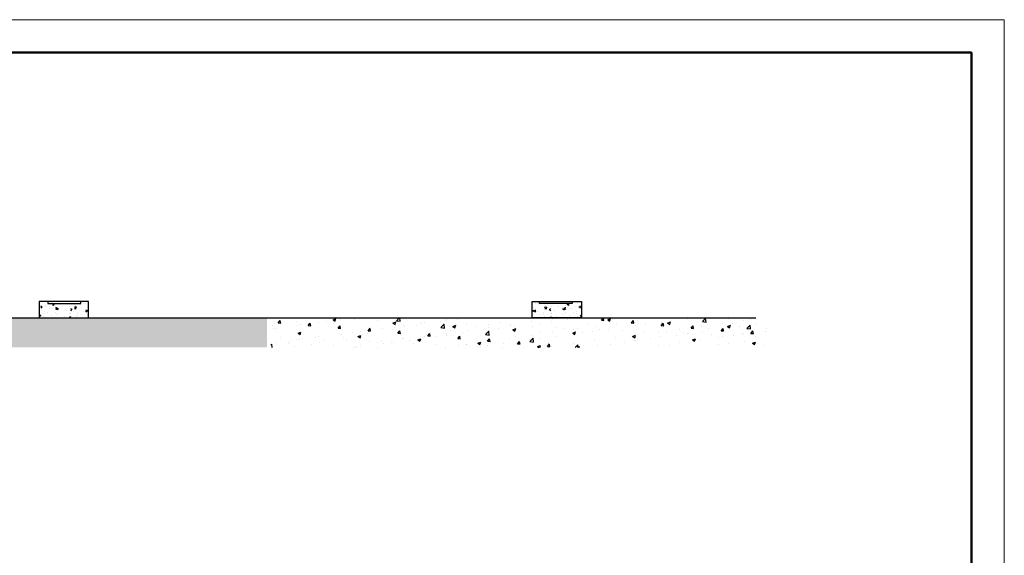
# Model space of a CAD drawing. Units: millimetres. Extents: x 191680 to 215440, y 5925 to 22725.
# Drawn here: x 203442 to 215440, y 16197 to 22725 of the extents above; entities that cross this region are included whole.
import ezdxf

# ---------------------------------------------------------------- set-up
doc = ezdxf.new("R2010")
doc.units = ezdxf.units.MM
doc.layers.add('图框_内框线', color=5, linetype='Continuous', lineweight=50)
doc.layers.add('图框_外框线', color=7, linetype='Continuous', lineweight=9)

msp = doc.modelspace()

# ---------------------------------------------------------------- hatches: boundary and pattern name
h = msp.add_hatch()
h.set_pattern_fill('AR-CONC', color=256, style=0)
h.set_pattern_definition([(230, (1805502.96, -42341.5), (-182.184669, 15.939086), [19.05, -209.55]), (175, (1805502.96, -42341.5), (35.242826, -191.056643), [15.24, -167.64]), (280.451, (1805487.78, -42340.17), (-146.942502, -175.116688), [16.19, -178.09]), (226.1842, (1805502.96, -42392.3), (-271.07904, 42.042328), [28.575, -314.325]), (276.6356, (1805480.37, -42388.8), (-237.404234, -247.425556), [24.285, -267.135]), (171.184, (1805502.96, -42392.3), (-237.404606, -247.42512), [22.86, -251.46]), (201, (1805477.56, -42379.6), (-151.61488, 102.265519), [19.05, -209.55]), (146, (1805477.56, -42379.6), (-61.802028, -184.187966), [15.24, -167.64]), (251.4514, (1805464.93, -42371.08), (-213.41649, -81.922858), [16.19, -178.09]), (217.5, (1805502.96, -42341.5), (-3.0886033, -84.555039), [0, -165.608, 0, -170.18, 0, -168.275]), (187.5, (1805502.96, -42341.5), (-66.8196625, -100.180575), [0, -97.028, 0, -161.798, 0, -64.135]), (147.5, (1805559.604, -42341.5), (-135.5905952, 5.728744), [0, -63.5, 0, -198.12, 0, -262.89]), (137.5, (1805585, -42341.5), (-148.129181, -25.426491), [0, -82.55, 0, -131.572, 0, -186.69])])
h.paths.add_polyline_path([(203679.67, 19091.1), (204279.67, 19091.1), (204279.67, 19291.1), (204186.67, 19291.1), (204186.67, 19266.1), (203786.67, 19266.1), (203786.67, 19291.1), (203679.67, 19291.1)])
h = msp.add_hatch()
h.set_pattern_fill('AR-CONC', color=256, style=0)
h.set_pattern_definition([(310, (-1391530.63, -42341.5), (182.184669, 15.939086), [19.05, -209.55]), (5, (-1391530.63, -42341.5), (-35.242826, -191.056643), [15.24, -167.64]), (259.549, (-1391515.44, -42340.17), (146.942502, -175.116688), [16.19, -178.09]), (313.8158, (-1391530.63, -42392.3), (271.07904, 42.042328), [28.575, -314.325]), (263.3644, (-1391508.04, -42388.8), (237.404234, -247.425556), [24.285, -267.135]), (8.816, (-1391530.63, -42392.3), (237.404606, -247.42512), [22.86, -251.46]), (339, (-1391505.23, -42379.6), (151.61488, 102.265519), [19.05, -209.55]), (34, (-1391505.23, -42379.6), (61.802028, -184.187966), [15.24, -167.64]), (288.5486, (-1391492.6, -42371.08), (213.41649, -81.922858), [16.19, -178.09]), (322.5, (-1391530.626, -42341.5), (3.0886033, -84.555039), [0, -165.608, 0, -170.18, 0, -168.275]), (352.5, (-1391530.63, -42341.5), (66.8196625, -100.180575), [0, -97.028, 0, -161.798, 0, -64.135]), (32.5, (-1391587.27, -42341.5), (135.5905952, 5.728744), [0, -63.5, 0, -198.12, 0, -262.89]), (42.5, (-1391612.67, -42341.5), (148.129181, -25.426491), [0, -82.55, 0, -131.572, 0, -186.69])])
h.paths.add_polyline_path([(210175.67, 19291.1), (210175.67, 19266.1), (209775.67, 19266.1), (209775.67, 19291.1), (209692.67, 19291.1), (209692.67, 19091.1), (210287.67, 19091.1), (210287.67, 19291.1)])
h = msp.add_hatch()
h.set_pattern_fill('AR-CONC', color=256, scale=2, style=0)
h.set_pattern_definition([(50, (130345.08, -11723.94), (364.3693, -31.8782), [38.1, -419.1]), (355, (130345.1, -11723.94), (-70.4857, 382.1133), [30.48, -335.28]), (100.451, (130375.45, -11726.6), (293.885, 350.2334), [32.38, -356.18]), (46.1842, (130345.1, -11622.34), (542.158, -84.0847), [57.15, -628.65]), (96.6356, (130390.26, -11629.34), (474.8085, 494.851), [48.57, -534.27]), (351.184, (130345.1, -11622.34), (474.8092, 494.8502), [45.72, -502.92]), (21, (130395.88, -11647.74), (303.2298, -204.531), [38.1, -419.1]), (326, (130395.9, -11647.74), (123.604, 368.376), [30.48, -335.28]), (71.4514, (130421.15, -11664.78), (426.833, 163.8457), [32.38, -356.18]), (37.5, (130345.08, -11723.94), (6.1772, 169.11008), [0, -331.216, 0, -340.36, 0, -336.55]), (7.5, (130345.08, -11723.94), (133.63933, 200.36115), [0, -194.056, 0, -323.596, 0, -128.27]), (327.5, (130231.8, -11723.94), (271.1812, -11.45749), [0, -127, 0, -396.24, 0, -525.78]), (317.5, (130181, -11723.94), (296.25836, 50.853), [0, -165.1, 0, -263.144, 0, -373.38])])
edge = h.paths.add_edge_path()
edge.add_line((194211.47, 19091.1), (194211.47, 18729.56))
edge.add_line((194211.47, 18729.56), (206457.56, 18729.56))
edge.add_line((206457.56, 18729.56), (206457.56, 19091.1))
edge.add_line((206457.56, 19091.1), (194232.95, 19091.1))
h = msp.add_hatch()
h.set_pattern_fill('AR-CONC', color=256, scale=2, style=0)
h.set_pattern_definition([(50, (145587.26, -11723.94), (364.3693, -31.8782), [38.1, -419.1]), (355, (145587.26, -11723.94), (-70.4857, 382.1133), [30.48, -335.28]), (100.451, (145617.63, -11726.6), (293.885, 350.2334), [32.38, -356.18]), (46.1842, (145587.26, -11622.34), (542.158, -84.0847), [57.15, -628.65]), (96.6356, (145632.44, -11629.34), (474.8085, 494.851), [48.57, -534.27]), (351.184, (145587.26, -11622.34), (474.809, 494.8502), [45.72, -502.92]), (21, (145638.06, -11647.74), (303.2298, -204.531), [38.1, -419.1]), (326, (145638.06, -11647.74), (123.604, 368.376), [30.48, -335.28]), (71.4514, (145663.33, -11664.78), (426.833, 163.8457), [32.38, -356.18]), (37.5, (145587.26, -11723.94), (6.1772, 169.11008), [0, -331.216, 0, -340.36, 0, -336.55]), (7.5, (145587.26, -11723.94), (133.63933, 200.36115), [0, -194.056, 0, -323.596, 0, -128.27]), (327.5, (145473.98, -11723.94), (271.1812, -11.4575), [0, -127, 0, -396.24, 0, -525.78]), (317.5, (145423.18, -11723.94), (296.2584, 50.853), [0, -165.1, 0, -263.144, 0, -373.38])])
h.paths.add_polyline_path([(206503.75, 19091.1), (206503.75, 18729.56), (212568.21, 18729.56), (212568.21, 19091.1)])

# ---------------------------------------------------------------- linework, layer by layer
msp.add_line((194232.95, 19091.1), (212413.8, 19091.1))
for points in [[(204279.67, 19291.1), (203679.67, 19291.1), (203679.67, 19091.1), (204279.67, 19091.1)], [(203786.67, 19266.1), (204186.67, 19266.1), (204186.67, 19291.1), (203786.67, 19291.1)], [(209687.67, 19291.1), (210287.67, 19291.1), (210287.67, 19091.1), (209687.67, 19091.1)], [(210175.67, 19266.1), (209775.67, 19266.1), (209775.67, 19291.1), (210175.67, 19291.1)]]:
    msp.add_lwpolyline(points, close=True)
at = {"layer": '图框_内框线'}
msp.add_lwpolyline([(192680.4, 22324.73), (192680.4, 6324.73), (215040.4, 6324.73), (215040.4, 22324.73)], close=True, dxfattribs=at)
at = {"layer": '图框_外框线'}
msp.add_lwpolyline([(191680.4, 22724.73), (191680.4, 5924.73), (215440.4, 5924.73), (215440.4, 22724.73)], close=True, dxfattribs=at)

doc.saveas('drawing.dxf')
